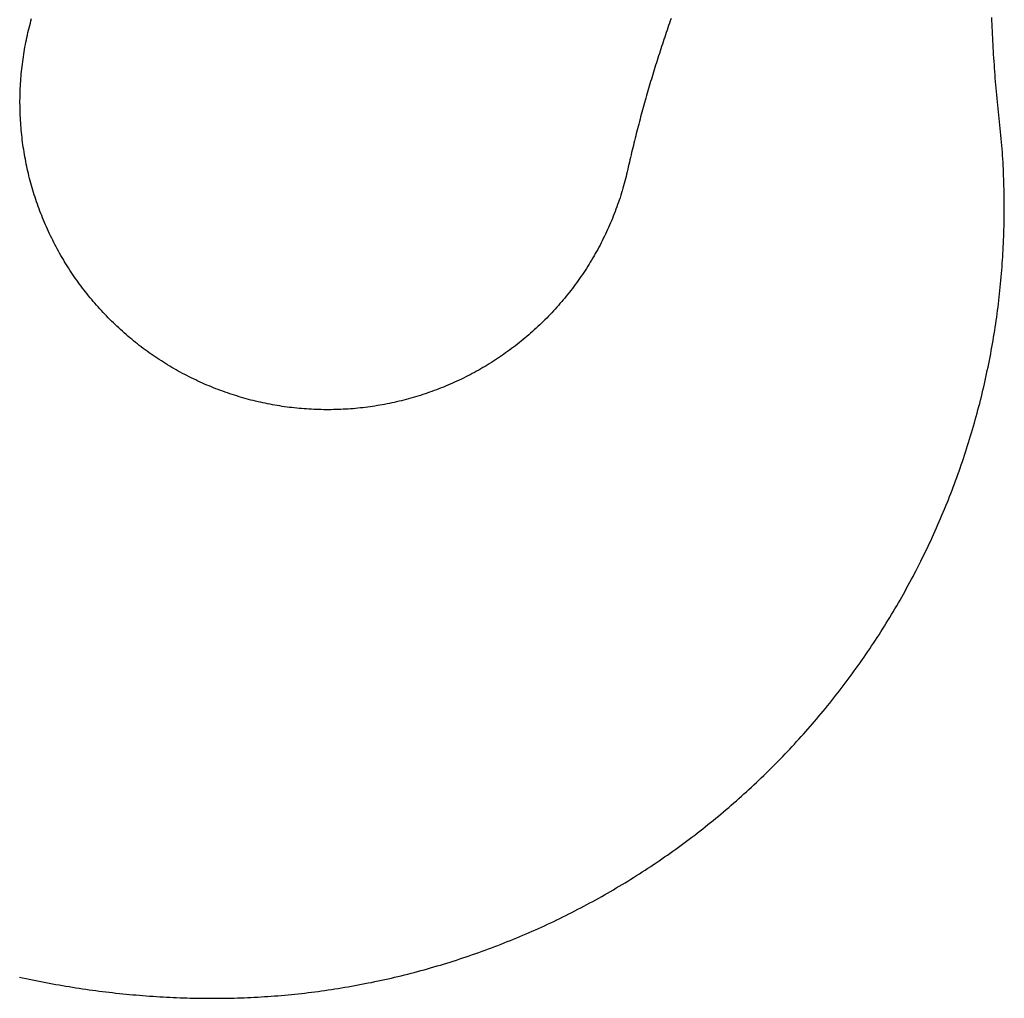
# Model space of a CAD drawing. Extents: x -107634 to 127378, y -180106 to 205249.
# Drawn here: x 49949 to 50173, y 149040 to 149263 of the extents above; entities that cross this region are included whole.
import ezdxf

# ---------------------------------------------------------------- set-up
doc = ezdxf.new("R2010")
doc.units = 0
doc.layers.add('1', color=7, linetype='Continuous')

# ---------------------------------------------------------------- blocks, each defined once
blk = doc.blocks.new('W_0700_B-US_30m_HT_23_FJ')
for p, q in [((30170.65, 9262.45), (30170.63, 9263.22)), ((29951.41, 9260.3), (29951.54, 9260.84)), ((29951.54, 9260.84), (29951.68, 9261.38)), ((29951.68, 9261.38), (29951.82, 9261.92)), ((29951.82, 9261.92), (29951.96, 9262.46)), ((29951.96, 9262.46), (29952.11, 9263)), ((30096.9, 9260.86), (30096.72, 9260.33)), ((30097.08, 9261.39), (30096.9, 9260.86)), ((30097.27, 9261.91), (30097.08, 9261.39)), ((30097.45, 9262.44), (30097.27, 9261.91)), ((30097.63, 9262.97), (30097.45, 9262.44)), ((30170.68, 9261.68), (30170.65, 9262.45)), ((30170.71, 9260.91), (30170.68, 9261.68)), ((30170.75, 9260.14), (30170.71, 9260.91)), ((29950.92, 9258.12), (29951.03, 9258.67)), ((29951.03, 9258.67), (29951.15, 9259.21)), ((29951.15, 9259.21), (29951.28, 9259.76)), ((29951.28, 9259.76), (29951.41, 9260.3)), ((30096.18, 9258.75), (30096, 9258.22)), ((30096.36, 9259.27), (30096.18, 9258.75)), ((30096.54, 9259.8), (30096.36, 9259.27)), ((30096.72, 9260.33), (30096.54, 9259.8)), ((30170.78, 9259.37), (30170.75, 9260.14)), ((30170.82, 9258.6), (30170.78, 9259.37)), ((30170.86, 9257.84), (30170.82, 9258.6)), ((29950.5, 9255.93), (29950.6, 9256.48)), ((29950.6, 9256.48), (29950.7, 9257.03)), ((29950.7, 9257.03), (29950.81, 9257.57)), ((29950.81, 9257.57), (29950.92, 9258.12)), ((30095.48, 9256.63), (30095.3, 9256.1)), ((30095.65, 9257.16), (30095.48, 9256.63)), ((30095.83, 9257.69), (30095.65, 9257.16)), ((30096, 9258.22), (30095.83, 9257.69)), ((30170.91, 9257.07), (30170.86, 9257.84)), ((30170.95, 9256.3), (30170.91, 9257.07)), ((29950.15, 9253.72), (29950.23, 9254.28)), ((29950.23, 9254.28), (29950.32, 9254.83)), ((29950.32, 9254.83), (29950.41, 9255.38)), ((29950.41, 9255.38), (29950.5, 9255.93)), ((30094.79, 9254.5), (30094.62, 9253.97)), ((30094.96, 9255.03), (30094.79, 9254.5)), ((30095.13, 9255.57), (30094.96, 9255.03)), ((30095.3, 9256.1), (30095.13, 9255.57)), ((30171, 9255.53), (30170.95, 9256.3)), ((30171.04, 9254.77), (30171, 9255.53)), ((30171.09, 9254), (30171.04, 9254.77)), ((29949.88, 9251.51), (29949.94, 9252.06)), ((29949.94, 9252.06), (29950.01, 9252.62)), ((29950.01, 9252.62), (29950.08, 9253.17)), ((29950.08, 9253.17), (29950.15, 9253.72)), ((30094.12, 9252.37), (30093.95, 9251.84)), ((30094.28, 9252.91), (30094.12, 9252.37)), ((30094.45, 9253.44), (30094.28, 9252.91)), ((30094.62, 9253.97), (30094.45, 9253.44)), ((30171.14, 9253.23), (30171.09, 9254)), ((30171.2, 9252.47), (30171.14, 9253.23)), ((30171.25, 9251.7), (30171.2, 9252.47)), ((29949.67, 9249.28), (29949.71, 9249.84)), ((29949.71, 9249.84), (29949.76, 9250.4)), ((29949.76, 9250.4), (29949.82, 9250.95)), ((29949.82, 9250.95), (29949.88, 9251.51)), ((30093.3, 9249.71), (30093.14, 9249.17)), ((30093.46, 9250.24), (30093.3, 9249.71)), ((30093.62, 9250.77), (30093.46, 9250.24)), ((30093.79, 9251.31), (30093.62, 9250.77)), ((30093.95, 9251.84), (30093.79, 9251.31)), ((30171.31, 9250.93), (30171.25, 9251.7)), ((30171.36, 9250.17), (30171.31, 9250.93)), ((30171.42, 9249.4), (30171.36, 9250.17)), ((29949.53, 9247.06), (29949.56, 9247.61)), ((29949.56, 9247.61), (29949.59, 9248.17)), ((29949.59, 9248.17), (29949.63, 9248.73)), ((29949.63, 9248.73), (29949.67, 9249.28)), ((30092.66, 9247.57), (30092.51, 9247.03)), ((30092.82, 9248.1), (30092.66, 9247.57)), ((30092.98, 9248.64), (30092.82, 9248.1)), ((30093.14, 9249.17), (30092.98, 9248.64)), ((30171.49, 9248.63), (30171.42, 9249.4)), ((30171.55, 9247.87), (30171.49, 9248.63)), ((30171.62, 9247.1), (30171.55, 9247.87)), ((29949.47, 9244.82), (29949.48, 9245.38)), ((29949.48, 9245.38), (29949.49, 9245.94)), ((29949.49, 9245.94), (29949.51, 9246.5)), ((29949.51, 9246.5), (29949.53, 9247.06)), ((30092.04, 9245.42), (30091.89, 9244.88)), ((30092.2, 9245.96), (30092.04, 9245.42)), ((30092.35, 9246.49), (30092.2, 9245.96)), ((30092.51, 9247.03), (30092.35, 9246.49)), ((30171.69, 9246.33), (30171.62, 9247.1)), ((30171.76, 9245.57), (30171.69, 9246.33)), ((30171.84, 9244.8), (30171.76, 9245.57)), ((29949.46, 9244.27), (29949.47, 9244.82)), ((29949.46, 9243.71), (29949.46, 9244.27)), ((29949.47, 9243.15), (29949.46, 9243.71)), ((29949.48, 9242.59), (29949.47, 9243.15)), ((30091.44, 9243.27), (30091.29, 9242.73)), ((30091.59, 9243.81), (30091.44, 9243.27)), ((30091.74, 9244.35), (30091.59, 9243.81)), ((30091.89, 9244.88), (30091.74, 9244.35)), ((30171.92, 9244.04), (30171.84, 9244.8)), ((30171.99, 9243.27), (30171.92, 9244.04)), ((30172.07, 9242.51), (30171.99, 9243.27)), ((29949.49, 9242.03), (29949.48, 9242.59)), ((29949.51, 9241.48), (29949.49, 9242.03)), ((29949.53, 9240.92), (29949.51, 9241.48)), ((29949.55, 9240.36), (29949.53, 9240.92)), ((30090.85, 9241.12), (30090.7, 9240.58)), ((30090.99, 9241.66), (30090.85, 9241.12)), ((30091.14, 9242.19), (30090.99, 9241.66)), ((30091.29, 9242.73), (30091.14, 9242.19)), ((30172.16, 9241.74), (30172.07, 9242.51)), ((30172.24, 9240.98), (30172.16, 9241.74)), ((30172.32, 9240.21), (30172.24, 9240.98)), ((29949.58, 9239.8), (29949.55, 9240.36)), ((29949.62, 9239.25), (29949.58, 9239.8)), ((29949.66, 9238.69), (29949.62, 9239.25)), ((29949.7, 9238.13), (29949.66, 9238.69)), ((30090.28, 9238.96), (30090.14, 9238.42)), ((30090.42, 9239.5), (30090.28, 9238.96)), ((30090.56, 9240.04), (30090.42, 9239.5)), ((30090.7, 9240.58), (30090.56, 9240.04)), ((30172.4, 9239.45), (30172.32, 9240.21)), ((30172.48, 9238.69), (30172.4, 9239.45)), ((30172.55, 9237.92), (30172.48, 9238.69)), ((29949.75, 9237.58), (29949.7, 9238.13)), ((29949.8, 9237.02), (29949.75, 9237.58)), ((29949.86, 9236.47), (29949.8, 9237.02)), ((29949.92, 9235.91), (29949.86, 9236.47)), ((30089.58, 9236.26), (30089.45, 9235.71)), ((30089.72, 9236.8), (30089.58, 9236.26)), ((30089.86, 9237.34), (30089.72, 9236.8)), ((30090, 9237.88), (30089.86, 9237.34)), ((30090.14, 9238.42), (30090, 9237.88)), ((30172.63, 9237.15), (30172.55, 9237.92)), ((30172.7, 9236.39), (30172.63, 9237.15)), ((30172.77, 9235.62), (30172.7, 9236.39)), ((29949.99, 9235.36), (29949.92, 9235.91)), ((29950.06, 9234.8), (29949.99, 9235.36)), ((29950.13, 9234.25), (29950.06, 9234.8)), ((29950.21, 9233.7), (29950.13, 9234.25)), ((30089.05, 9234.09), (30088.92, 9233.55)), ((30089.18, 9234.63), (30089.05, 9234.09)), ((30089.31, 9235.17), (30089.18, 9234.63)), ((30089.45, 9235.71), (30089.31, 9235.17)), ((30172.84, 9234.86), (30172.77, 9235.62)), ((30172.91, 9234.09), (30172.84, 9234.86)), ((30172.97, 9233.32), (30172.91, 9234.09)), ((29950.3, 9233.15), (29950.21, 9233.7)), ((29950.39, 9232.59), (29950.3, 9233.15)), ((29950.48, 9232.04), (29950.39, 9232.59)), ((29950.58, 9231.49), (29950.48, 9232.04)), ((30088.53, 9231.92), (30088.4, 9231.37)), ((30088.66, 9232.46), (30088.53, 9231.92)), ((30088.79, 9233), (30088.66, 9232.46)), ((30088.92, 9233.55), (30088.79, 9233)), ((30173.02, 9232.56), (30172.97, 9233.32)), ((30173.07, 9231.79), (30173.02, 9232.56)), ((30173.12, 9231.02), (30173.07, 9231.79)), ((29950.68, 9230.95), (29950.58, 9231.49)), ((29950.78, 9230.4), (29950.68, 9230.95)), ((29950.89, 9229.85), (29950.78, 9230.4)), ((29951.01, 9229.3), (29950.89, 9229.85)), ((30088.03, 9229.74), (30087.9, 9229.2)), ((30088.15, 9230.28), (30088.03, 9229.74)), ((30088.28, 9230.83), (30088.15, 9230.28)), ((30088.4, 9231.37), (30088.28, 9230.83)), ((30173.17, 9230.26), (30173.12, 9231.02)), ((30173.21, 9229.49), (30173.17, 9230.26)), ((30173.25, 9228.72), (30173.21, 9229.49)), ((29951.13, 9228.76), (29951.01, 9229.3)), ((29951.25, 9228.21), (29951.13, 9228.76)), ((29951.38, 9227.67), (29951.25, 9228.21)), ((29951.51, 9227.13), (29951.38, 9227.67)), ((30087.52, 9227.57), (30087.38, 9227.02)), ((30087.65, 9228.11), (30087.52, 9227.57)), ((30087.78, 9228.65), (30087.65, 9228.11)), ((30087.9, 9229.2), (30087.78, 9228.65)), ((30173.28, 9227.95), (30173.25, 9228.72)), ((30173.31, 9227.18), (30173.28, 9227.95)), ((29951.64, 9226.59), (29951.51, 9227.13)), ((29951.78, 9226.05), (29951.64, 9226.59)), ((29951.93, 9225.51), (29951.78, 9226.05)), ((29952.08, 9224.97), (29951.93, 9225.51)), ((30086.97, 9225.4), (30086.82, 9224.87)), ((30087.11, 9225.94), (30086.97, 9225.4)), ((30087.25, 9226.48), (30087.11, 9225.94)), ((30087.38, 9227.02), (30087.25, 9226.48)), ((30173.34, 9226.41), (30173.31, 9227.18)), ((30173.37, 9225.65), (30173.34, 9226.41)), ((30173.39, 9224.88), (30173.37, 9225.65)), ((29952.23, 9224.43), (29952.08, 9224.97)), ((29952.39, 9223.9), (29952.23, 9224.43)), ((29952.55, 9223.36), (29952.39, 9223.9)), ((29952.72, 9222.83), (29952.55, 9223.36)), ((29952.89, 9222.3), (29952.72, 9222.83)), ((30086.35, 9223.26), (30086.18, 9222.73)), ((30086.51, 9223.79), (30086.35, 9223.26)), ((30086.67, 9224.33), (30086.51, 9223.79)), ((30086.82, 9224.87), (30086.67, 9224.33)), ((30173.41, 9224.11), (30173.39, 9224.88)), ((30173.43, 9223.34), (30173.41, 9224.11)), ((30173.44, 9222.57), (30173.43, 9223.34)), ((29953.06, 9221.77), (29952.89, 9222.3)), ((29953.24, 9221.24), (29953.06, 9221.77)), ((29953.42, 9220.71), (29953.24, 9221.24)), ((29953.61, 9220.19), (29953.42, 9220.71)), ((30085.47, 9220.61), (30085.28, 9220.08)), ((30085.65, 9221.14), (30085.47, 9220.61)), ((30085.83, 9221.66), (30085.65, 9221.14)), ((30086.01, 9222.19), (30085.83, 9221.66)), ((30086.18, 9222.73), (30086.01, 9222.19)), ((30173.45, 9221.8), (30173.44, 9222.57)), ((30173.46, 9221.03), (30173.45, 9221.8)), ((30173.46, 9220.26), (30173.46, 9221.03)), ((29953.8, 9219.66), (29953.61, 9220.19)), ((29954, 9219.14), (29953.8, 9219.66)), ((29954.2, 9218.62), (29954, 9219.14)), ((29954.4, 9218.1), (29954.2, 9218.62)), ((30084.69, 9218.52), (30084.48, 9218)), ((30084.89, 9219.04), (30084.69, 9218.52)), ((30085.09, 9219.56), (30084.89, 9219.04)), ((30085.28, 9220.08), (30085.09, 9219.56)), ((30173.45, 9217.96), (30173.46, 9218.73)), ((30173.46, 9219.5), (30173.46, 9220.26)), ((30173.46, 9218.73), (30173.46, 9219.5)), ((29954.61, 9217.58), (29954.4, 9218.1)), ((29954.82, 9217.06), (29954.61, 9217.58)), ((29955.04, 9216.55), (29954.82, 9217.06)), ((29955.26, 9216.04), (29955.04, 9216.55)), ((29955.48, 9215.53), (29955.26, 9216.04)), ((30083.84, 9216.45), (30083.62, 9215.94)), ((30084.06, 9216.96), (30083.84, 9216.45)), ((30084.27, 9217.48), (30084.06, 9216.96)), ((30084.48, 9218), (30084.27, 9217.48)), ((30173.41, 9215.65), (30173.43, 9216.42)), ((30173.43, 9216.42), (30173.44, 9217.19)), ((30173.44, 9217.19), (30173.45, 9217.96)), ((29955.71, 9215.02), (29955.48, 9215.53)), ((29955.94, 9214.51), (29955.71, 9215.02)), ((29956.18, 9214), (29955.94, 9214.51)), ((29956.42, 9213.5), (29956.18, 9214)), ((30082.7, 9213.9), (30082.46, 9213.4)), ((30082.94, 9214.41), (30082.7, 9213.9)), ((30083.17, 9214.92), (30082.94, 9214.41)), ((30083.4, 9215.43), (30083.17, 9214.92)), ((30083.62, 9215.94), (30083.4, 9215.43)), ((30173.34, 9213.35), (30173.37, 9214.11)), ((30173.37, 9214.11), (30173.39, 9214.88)), ((30173.39, 9214.88), (30173.41, 9215.65)), ((29956.67, 9213), (29956.42, 9213.5)), ((29956.91, 9212.5), (29956.67, 9213)), ((29957.17, 9212), (29956.91, 9212.5)), ((29957.42, 9211.5), (29957.17, 9212)), ((30081.71, 9211.9), (30081.46, 9211.41)), ((30081.97, 9212.4), (30081.71, 9211.9)), ((30082.21, 9212.9), (30081.97, 9212.4)), ((30082.46, 9213.4), (30082.21, 9212.9)), ((30173.24, 9211.04), (30173.28, 9211.81)), ((30173.28, 9211.81), (30173.31, 9212.58)), ((30173.31, 9212.58), (30173.34, 9213.35)), ((29957.68, 9211.01), (29957.42, 9211.5)), ((29957.95, 9210.52), (29957.68, 9211.01)), ((29958.22, 9210.03), (29957.95, 9210.52)), ((29958.49, 9209.54), (29958.22, 9210.03)), ((29958.76, 9209.06), (29958.49, 9209.54)), ((30080.39, 9209.45), (30080.11, 9208.96)), ((30080.66, 9209.93), (30080.39, 9209.45)), ((30080.93, 9210.42), (30080.66, 9209.93)), ((30081.19, 9210.91), (30080.93, 9210.42)), ((30081.46, 9211.41), (30081.19, 9210.91)), ((30173.12, 9208.74), (30173.16, 9209.5)), ((30173.16, 9209.5), (30173.2, 9210.27)), ((30173.2, 9210.27), (30173.24, 9211.04)), ((29959.04, 9208.57), (29958.76, 9209.06)), ((29959.33, 9208.09), (29959.04, 9208.57)), ((29959.62, 9207.61), (29959.33, 9208.09)), ((29959.91, 9207.14), (29959.62, 9207.61)), ((29960.2, 9206.66), (29959.91, 9207.14)), ((30079.25, 9207.52), (30078.96, 9207.05)), ((30079.54, 9208), (30079.25, 9207.52)), ((30079.83, 9208.48), (30079.54, 9208)), ((30080.11, 9208.96), (30079.83, 9208.48)), ((30172.96, 9206.44), (30173.01, 9207.2)), ((30173.01, 9207.2), (30173.07, 9207.97)), ((30173.07, 9207.97), (30173.12, 9208.74)), ((29960.5, 9206.19), (29960.2, 9206.66)), ((29960.8, 9205.72), (29960.5, 9206.19)), ((29961.11, 9205.26), (29960.8, 9205.72)), ((29961.42, 9204.79), (29961.11, 9205.26)), ((30077.76, 9205.17), (30077.44, 9204.7)), ((30078.06, 9205.63), (30077.76, 9205.17)), ((30078.37, 9206.1), (30078.06, 9205.63)), ((30078.67, 9206.57), (30078.37, 9206.1)), ((30078.96, 9207.05), (30078.67, 9206.57)), ((30172.77, 9204.14), (30172.84, 9204.9)), ((30172.84, 9204.9), (30172.9, 9205.67)), ((30172.9, 9205.67), (30172.96, 9206.44)), ((29961.73, 9204.33), (29961.42, 9204.79)), ((29962.05, 9203.87), (29961.73, 9204.33)), ((29962.37, 9203.42), (29962.05, 9203.87)), ((29962.7, 9202.96), (29962.37, 9203.42)), ((29963.03, 9202.51), (29962.7, 9202.96)), ((30076.16, 9202.88), (30075.84, 9202.42)), ((30076.49, 9203.33), (30076.16, 9202.88)), ((30076.81, 9203.78), (30076.49, 9203.33)), ((30077.13, 9204.24), (30076.81, 9203.78)), ((30077.44, 9204.7), (30077.13, 9204.24)), ((30172.55, 9201.84), (30172.63, 9202.61)), ((30172.63, 9202.61), (30172.7, 9203.37)), ((30172.7, 9203.37), (30172.77, 9204.14)), ((29963.36, 9202.06), (29963.03, 9202.51)), ((29963.69, 9201.62), (29963.36, 9202.06)), ((29964.03, 9201.17), (29963.69, 9201.62)), ((29964.38, 9200.73), (29964.03, 9201.17)), ((29964.72, 9200.29), (29964.38, 9200.73)), ((30074.48, 9200.65), (30074.14, 9200.21)), ((30074.83, 9201.09), (30074.48, 9200.65)), ((30075.17, 9201.53), (30074.83, 9201.09)), ((30075.5, 9201.98), (30075.17, 9201.53)), ((30075.84, 9202.42), (30075.5, 9201.98)), ((30172.39, 9200.31), (30172.47, 9201.08)), ((30172.47, 9201.08), (30172.55, 9201.84)), ((29965.07, 9199.86), (29964.72, 9200.29)), ((29965.42, 9199.43), (29965.07, 9199.86)), ((29965.78, 9199), (29965.42, 9199.43)), ((29966.14, 9198.57), (29965.78, 9199)), ((29966.5, 9198.15), (29966.14, 9198.57)), ((29966.87, 9197.73), (29966.5, 9198.15)), ((30072.71, 9198.49), (30072.35, 9198.07)), ((30073.08, 9198.91), (30072.71, 9198.49)), ((30073.43, 9199.34), (30073.08, 9198.91)), ((30073.79, 9199.78), (30073.43, 9199.34)), ((30074.14, 9200.21), (30073.79, 9199.78)), ((30172.13, 9198.02), (30172.22, 9198.78)), ((30172.22, 9198.78), (30172.31, 9199.55)), ((30172.31, 9199.55), (30172.39, 9200.31)), ((29967.24, 9197.31), (29966.87, 9197.73)), ((29967.61, 9196.89), (29967.24, 9197.31)), ((29967.99, 9196.48), (29967.61, 9196.89)), ((29968.37, 9196.07), (29967.99, 9196.48)), ((29968.75, 9195.67), (29968.37, 9196.07)), ((30070.48, 9195.99), (30070.1, 9195.59)), ((30070.86, 9196.4), (30070.48, 9195.99)), ((30071.24, 9196.81), (30070.86, 9196.4)), ((30071.61, 9197.23), (30071.24, 9196.81)), ((30071.98, 9197.65), (30071.61, 9197.23)), ((30072.35, 9198.07), (30071.98, 9197.65)), ((30171.83, 9195.73), (30171.93, 9196.49)), ((30171.93, 9196.49), (30172.03, 9197.26)), ((30172.03, 9197.26), (30172.13, 9198.02)), ((29969.14, 9195.26), (29968.75, 9195.67)), ((29969.53, 9194.86), (29969.14, 9195.26)), ((29969.92, 9194.47), (29969.53, 9194.86)), ((29970.32, 9194.07), (29969.92, 9194.47)), ((29970.72, 9193.68), (29970.32, 9194.07)), ((29971.12, 9193.3), (29970.72, 9193.68)), ((30068.53, 9194), (30068.13, 9193.61)), ((30068.93, 9194.39), (30068.53, 9194)), ((30069.32, 9194.79), (30068.93, 9194.39)), ((30069.71, 9195.19), (30069.32, 9194.79)), ((30070.1, 9195.59), (30069.71, 9195.19)), ((30171.51, 9193.45), (30171.62, 9194.21)), ((30171.62, 9194.21), (30171.73, 9194.97)), ((30171.73, 9194.97), (30171.83, 9195.73)), ((29971.53, 9192.91), (29971.12, 9193.3)), ((29971.93, 9192.53), (29971.53, 9192.91)), ((29972.35, 9192.15), (29971.93, 9192.53)), ((29972.76, 9191.78), (29972.35, 9192.15)), ((29973.18, 9191.41), (29972.76, 9191.78)), ((29973.6, 9191.04), (29973.18, 9191.41)), ((30066.09, 9191.71), (30065.67, 9191.34)), ((30066.5, 9192.08), (30066.09, 9191.71)), ((30066.91, 9192.46), (30066.5, 9192.08)), ((30067.32, 9192.84), (30066.91, 9192.46)), ((30067.73, 9193.22), (30067.32, 9192.84)), ((30068.13, 9193.61), (30067.73, 9193.22)), ((30171.15, 9191.17), (30171.27, 9191.93)), ((30171.27, 9191.93), (30171.39, 9192.69)), ((30171.39, 9192.69), (30171.51, 9193.45)), ((29974.02, 9190.68), (29973.6, 9191.04)), ((29974.45, 9190.32), (29974.02, 9190.68)), ((29974.88, 9189.96), (29974.45, 9190.32)), ((29975.31, 9189.61), (29974.88, 9189.96)), ((29975.74, 9189.26), (29975.31, 9189.61)), ((29976.18, 9188.91), (29975.74, 9189.26)), ((30063.1, 9189.19), (30062.66, 9188.84)), ((30063.53, 9189.54), (30063.1, 9189.19)), ((30063.97, 9189.89), (30063.53, 9189.54)), ((30064.4, 9190.25), (30063.97, 9189.89)), ((30064.82, 9190.61), (30064.4, 9190.25)), ((30065.25, 9190.97), (30064.82, 9190.61)), ((30065.67, 9191.34), (30065.25, 9190.97)), ((30170.77, 9188.89), (30170.9, 9189.65)), ((30170.9, 9189.65), (30171.03, 9190.41)), ((30171.03, 9190.41), (30171.15, 9191.17)), ((29976.62, 9188.57), (29976.18, 9188.91)), ((29977.06, 9188.23), (29976.62, 9188.57)), ((29977.51, 9187.89), (29977.06, 9188.23)), ((29977.96, 9187.56), (29977.51, 9187.89)), ((29978.41, 9187.23), (29977.96, 9187.56)), ((29978.86, 9186.9), (29978.41, 9187.23)), ((29979.32, 9186.58), (29978.86, 9186.9)), ((30060.43, 9187.16), (30059.98, 9186.84)), ((30060.88, 9187.49), (30060.43, 9187.16)), ((30061.33, 9187.83), (30060.88, 9187.49)), ((30061.78, 9188.16), (30061.33, 9187.83)), ((30062.22, 9188.5), (30061.78, 9188.16)), ((30062.66, 9188.84), (30062.22, 9188.5)), ((30170.36, 9186.62), (30170.5, 9187.38)), ((30170.5, 9187.38), (30170.63, 9188.14)), ((30170.63, 9188.14), (30170.77, 9188.89)), ((29979.77, 9186.26), (29979.32, 9186.58)), ((29980.24, 9185.95), (29979.77, 9186.26)), ((29980.7, 9185.64), (29980.24, 9185.95)), ((29981.16, 9185.33), (29980.7, 9185.64)), ((29981.63, 9185.03), (29981.16, 9185.33)), ((29982.1, 9184.73), (29981.63, 9185.03)), ((29982.58, 9184.43), (29982.1, 9184.73)), ((30056.73, 9184.67), (30056.26, 9184.37)), ((30057.2, 9184.97), (30056.73, 9184.67)), ((30057.67, 9185.27), (30057.2, 9184.97)), ((30058.14, 9185.58), (30057.67, 9185.27)), ((30058.6, 9185.89), (30058.14, 9185.58)), ((30059.06, 9186.2), (30058.6, 9185.89)), ((30059.52, 9186.52), (30059.06, 9186.2)), ((30059.98, 9186.84), (30059.52, 9186.52)), ((30169.92, 9184.36), (30170.07, 9185.11)), ((30170.07, 9185.11), (30170.21, 9185.87)), ((30170.21, 9185.87), (30170.36, 9186.62)), ((29983.05, 9184.14), (29982.58, 9184.43)), ((29983.53, 9183.85), (29983.05, 9184.14)), ((29984.01, 9183.56), (29983.53, 9183.85)), ((29984.49, 9183.28), (29984.01, 9183.56)), ((29984.98, 9183.01), (29984.49, 9183.28)), ((29985.47, 9182.73), (29984.98, 9183.01)), ((29985.95, 9182.46), (29985.47, 9182.73)), ((29986.45, 9182.2), (29985.95, 9182.46)), ((30053.37, 9182.68), (30052.88, 9182.41)), ((30053.85, 9182.95), (30053.37, 9182.68)), ((30054.34, 9183.23), (30053.85, 9182.95)), ((30054.82, 9183.51), (30054.34, 9183.23)), ((30055.3, 9183.79), (30054.82, 9183.51)), ((30055.78, 9184.08), (30055.3, 9183.79)), ((30056.26, 9184.37), (30055.78, 9184.08)), ((30169.44, 9182.1), (30169.6, 9182.85)), ((30169.6, 9182.85), (30169.76, 9183.61)), ((30169.76, 9183.61), (30169.92, 9184.36)), ((29986.94, 9181.94), (29986.45, 9182.2)), ((29987.43, 9181.68), (29986.94, 9181.94)), ((29987.93, 9181.43), (29987.43, 9181.68)), ((29988.43, 9181.18), (29987.93, 9181.43)), ((29988.93, 9180.93), (29988.43, 9181.18)), ((29989.44, 9180.69), (29988.93, 9180.93)), ((29989.94, 9180.45), (29989.44, 9180.69)), ((29990.45, 9180.22), (29989.94, 9180.45)), ((29990.96, 9179.99), (29990.45, 9180.22)), ((30048.38, 9180.18), (30047.87, 9179.95)), ((30048.89, 9180.41), (30048.38, 9180.18)), ((30049.39, 9180.64), (30048.89, 9180.41)), ((30049.9, 9180.89), (30049.39, 9180.64)), ((30050.4, 9181.13), (30049.9, 9180.89)), ((30050.9, 9181.38), (30050.4, 9181.13)), ((30051.4, 9181.63), (30050.9, 9181.38)), ((30051.89, 9181.89), (30051.4, 9181.63)), ((30052.39, 9182.15), (30051.89, 9181.89)), ((30052.88, 9182.41), (30052.39, 9182.15)), ((30168.95, 9179.85), (30169.12, 9180.6)), ((30169.12, 9180.6), (30169.28, 9181.35)), ((30169.28, 9181.35), (30169.44, 9182.1)), ((29991.47, 9179.76), (29990.96, 9179.99)), ((29991.98, 9179.54), (29991.47, 9179.76)), ((29992.49, 9179.33), (29991.98, 9179.54)), ((29993.01, 9179.11), (29992.49, 9179.33)), ((29993.53, 9178.9), (29993.01, 9179.11)), ((29994.05, 9178.7), (29993.53, 9178.9)), ((29994.57, 9178.5), (29994.05, 9178.7)), ((29995.09, 9178.3), (29994.57, 9178.5)), ((29995.61, 9178.11), (29995.09, 9178.3)), ((29996.14, 9177.92), (29995.61, 9178.11)), ((30043.21, 9178.07), (30042.68, 9177.89)), ((30043.73, 9178.27), (30043.21, 9178.07)), ((30044.26, 9178.46), (30043.73, 9178.27)), ((30044.78, 9178.66), (30044.26, 9178.46)), ((30045.3, 9178.87), (30044.78, 9178.66)), ((30045.82, 9179.07), (30045.3, 9178.87)), ((30046.33, 9179.29), (30045.82, 9179.07)), ((30046.85, 9179.5), (30046.33, 9179.29)), ((30047.36, 9179.72), (30046.85, 9179.5)), ((30047.87, 9179.95), (30047.36, 9179.72)), ((30168.42, 9177.6), (30168.6, 9178.35)), ((30168.6, 9178.35), (30168.77, 9179.1)), ((30168.77, 9179.1), (30168.95, 9179.85)), ((29996.67, 9177.74), (29996.14, 9177.92)), ((29997.2, 9177.56), (29996.67, 9177.74)), ((29997.73, 9177.38), (29997.2, 9177.56)), ((29998.26, 9177.21), (29997.73, 9177.38)), ((29998.79, 9177.05), (29998.26, 9177.21)), ((29999.32, 9176.88), (29998.79, 9177.05)), ((29999.86, 9176.72), (29999.32, 9176.88)), ((30000.39, 9176.57), (29999.86, 9176.72)), ((30000.93, 9176.42), (30000.39, 9176.57)), ((30001.47, 9176.27), (30000.93, 9176.42)), ((30002.01, 9176.13), (30001.47, 9176.27)), ((30002.55, 9176), (30002.01, 9176.13)), ((30003.09, 9175.86), (30002.55, 9176)), ((30003.64, 9175.74), (30003.09, 9175.86)), ((30004.18, 9175.61), (30003.64, 9175.74)), ((30035.18, 9175.71), (30034.64, 9175.59)), ((30035.73, 9175.84), (30035.18, 9175.71)), ((30036.27, 9175.97), (30035.73, 9175.84)), ((30036.81, 9176.11), (30036.27, 9175.97)), ((30037.35, 9176.25), (30036.81, 9176.11)), ((30037.89, 9176.39), (30037.35, 9176.25)), ((30038.43, 9176.54), (30037.89, 9176.39)), ((30038.96, 9176.69), (30038.43, 9176.54)), ((30039.5, 9176.85), (30038.96, 9176.69)), ((30040.03, 9177.01), (30039.5, 9176.85)), ((30040.57, 9177.18), (30040.03, 9177.01)), ((30041.1, 9177.35), (30040.57, 9177.18)), ((30041.63, 9177.52), (30041.1, 9177.35)), ((30042.16, 9177.7), (30041.63, 9177.52)), ((30042.68, 9177.89), (30042.16, 9177.7)), ((30167.86, 9175.36), (30168.05, 9176.11)), ((30168.05, 9176.11), (30168.24, 9176.86)), ((30168.24, 9176.86), (30168.42, 9177.6)), ((30004.73, 9175.49), (30004.18, 9175.61)), ((30005.27, 9175.38), (30004.73, 9175.49)), ((30005.82, 9175.27), (30005.27, 9175.38)), ((30006.37, 9175.16), (30005.82, 9175.27)), ((30006.92, 9175.06), (30006.37, 9175.16)), ((30007.47, 9174.96), (30006.92, 9175.06)), ((30008.02, 9174.86), (30007.47, 9174.96)), ((30008.57, 9174.78), (30008.02, 9174.86)), ((30009.12, 9174.69), (30008.57, 9174.78)), ((30009.67, 9174.61), (30009.12, 9174.69)), ((30010.23, 9174.53), (30009.67, 9174.61)), ((30010.78, 9174.46), (30010.23, 9174.53)), ((30011.33, 9174.4), (30010.78, 9174.46)), ((30011.89, 9174.33), (30011.33, 9174.4)), ((30012.44, 9174.28), (30011.89, 9174.33)), ((30013, 9174.22), (30012.44, 9174.28)), ((30013.55, 9174.17), (30013, 9174.22)), ((30014.11, 9174.13), (30013.55, 9174.17)), ((30014.67, 9174.09), (30014.11, 9174.13)), ((30015.23, 9174.05), (30014.67, 9174.09)), ((30015.78, 9174.02), (30015.23, 9174.05)), ((30016.34, 9173.99), (30015.78, 9174.02)), ((30016.9, 9173.97), (30016.34, 9173.99)), ((30017.46, 9173.95), (30016.9, 9173.97)), ((30018.01, 9173.94), (30017.46, 9173.95)), ((30018.57, 9173.93), (30018.01, 9173.94)), ((30019.13, 9173.92), (30018.57, 9173.93)), ((30019.69, 9173.92), (30019.13, 9173.92)), ((30020.25, 9173.93), (30019.69, 9173.92)), ((30020.8, 9173.94), (30020.25, 9173.93)), ((30021.36, 9173.95), (30020.8, 9173.94)), ((30021.92, 9173.97), (30021.36, 9173.95)), ((30022.48, 9173.99), (30021.92, 9173.97)), ((30023.04, 9174.01), (30022.48, 9173.99)), ((30023.59, 9174.04), (30023.04, 9174.01)), ((30024.15, 9174.08), (30023.59, 9174.04)), ((30024.71, 9174.12), (30024.15, 9174.08)), ((30025.26, 9174.16), (30024.71, 9174.12)), ((30025.82, 9174.21), (30025.26, 9174.16)), ((30026.38, 9174.26), (30025.82, 9174.21)), ((30026.93, 9174.32), (30026.38, 9174.26)), ((30027.49, 9174.38), (30026.93, 9174.32)), ((30028.04, 9174.45), (30027.49, 9174.38)), ((30028.59, 9174.52), (30028.04, 9174.45)), ((30029.15, 9174.6), (30028.59, 9174.52)), ((30029.7, 9174.68), (30029.15, 9174.6)), ((30030.25, 9174.76), (30029.7, 9174.68)), ((30030.8, 9174.85), (30030.25, 9174.76)), ((30031.35, 9174.94), (30030.8, 9174.85)), ((30031.9, 9175.04), (30031.35, 9174.94)), ((30032.45, 9175.14), (30031.9, 9175.04)), ((30033, 9175.24), (30032.45, 9175.14)), ((30033.55, 9175.35), (30033, 9175.24)), ((30034.09, 9175.47), (30033.55, 9175.35)), ((30034.64, 9175.59), (30034.09, 9175.47)), ((30167.28, 9173.13), (30167.47, 9173.88)), ((30167.47, 9173.88), (30167.67, 9174.62)), ((30167.67, 9174.62), (30167.86, 9175.36)), ((30166.66, 9170.91), (30166.87, 9171.65)), ((30166.87, 9171.65), (30167.07, 9172.39)), ((30167.07, 9172.39), (30167.28, 9173.13)), ((30166.02, 9168.69), (30166.24, 9169.43)), ((30166.24, 9169.43), (30166.45, 9170.17)), ((30166.45, 9170.17), (30166.66, 9170.91)), ((30165.35, 9166.49), (30165.58, 9167.22)), ((30165.58, 9167.22), (30165.8, 9167.96)), ((30165.8, 9167.96), (30166.02, 9168.69)), ((30164.65, 9164.29), (30164.89, 9165.02)), ((30164.89, 9165.02), (30165.12, 9165.75)), ((30165.12, 9165.75), (30165.35, 9166.49)), ((30163.92, 9162.1), (30164.17, 9162.83)), ((30164.17, 9162.83), (30164.41, 9163.56)), ((30164.41, 9163.56), (30164.65, 9164.29)), ((30163.17, 9159.92), (30163.42, 9160.64)), ((30163.42, 9160.64), (30163.67, 9161.37)), ((30163.67, 9161.37), (30163.92, 9162.1)), ((30162.38, 9157.75), (30162.65, 9158.47)), ((30162.65, 9158.47), (30162.91, 9159.19)), ((30162.91, 9159.19), (30163.17, 9159.92)), ((30161.3, 9154.87), (30161.57, 9155.59)), ((30161.57, 9155.59), (30161.85, 9156.31)), ((30161.85, 9156.31), (30162.12, 9157.03)), ((30162.12, 9157.03), (30162.38, 9157.75)), ((30160.45, 9152.73), (30160.74, 9153.44)), ((30160.74, 9153.44), (30161.02, 9154.16)), ((30161.02, 9154.16), (30161.3, 9154.87)), ((30159.57, 9150.59), (30159.87, 9151.3)), ((30159.87, 9151.3), (30160.16, 9152.01)), ((30160.16, 9152.01), (30160.45, 9152.73)), ((30158.67, 9148.47), (30158.98, 9149.17)), ((30158.98, 9149.17), (30159.28, 9149.88)), ((30159.28, 9149.88), (30159.57, 9150.59)), ((30157.74, 9146.36), (30158.06, 9147.06)), ((30158.06, 9147.06), (30158.37, 9147.76)), ((30158.37, 9147.76), (30158.67, 9148.47)), ((30156.79, 9144.26), (30157.11, 9144.96)), ((30157.11, 9144.96), (30157.43, 9145.66)), ((30157.43, 9145.66), (30157.74, 9146.36)), ((30155.47, 9141.48), (30155.8, 9142.17)), ((30155.8, 9142.17), (30156.13, 9142.86)), ((30156.13, 9142.86), (30156.46, 9143.56)), ((30156.46, 9143.56), (30156.79, 9144.26)), ((30154.45, 9139.41), (30154.79, 9140.1)), ((30154.79, 9140.1), (30155.13, 9140.79)), ((30155.13, 9140.79), (30155.47, 9141.48)), ((30153.41, 9137.35), (30153.76, 9138.04)), ((30153.76, 9138.04), (30154.11, 9138.72)), ((30154.11, 9138.72), (30154.45, 9139.41)), ((30152.34, 9135.31), (30152.7, 9135.99)), ((30152.7, 9135.99), (30153.05, 9136.67)), ((30153.05, 9136.67), (30153.41, 9137.35)), ((30150.87, 9132.61), (30151.24, 9133.28)), ((30151.24, 9133.28), (30151.61, 9133.95)), ((30151.61, 9133.95), (30151.97, 9134.63)), ((30151.97, 9134.63), (30152.34, 9135.31)), ((30149.73, 9130.6), (30150.11, 9131.26)), ((30150.11, 9131.26), (30150.49, 9131.93)), ((30150.49, 9131.93), (30150.87, 9132.61)), ((30148.58, 9128.6), (30148.97, 9129.26)), ((30148.97, 9129.26), (30149.35, 9129.93)), ((30149.35, 9129.93), (30149.73, 9130.6)), ((30146.99, 9125.96), (30147.39, 9126.62)), ((30147.39, 9126.62), (30147.79, 9127.28)), ((30147.79, 9127.28), (30148.19, 9127.94)), ((30148.19, 9127.94), (30148.58, 9128.6)), ((30145.78, 9124), (30146.19, 9124.66)), ((30146.19, 9124.66), (30146.59, 9125.31)), ((30146.59, 9125.31), (30146.99, 9125.96)), ((30144.12, 9121.42), (30144.54, 9122.06)), ((30144.54, 9122.06), (30144.95, 9122.71)), ((30144.95, 9122.71), (30145.37, 9123.35)), ((30145.37, 9123.35), (30145.78, 9124)), ((30142.84, 9119.49), (30143.27, 9120.13)), ((30143.27, 9120.13), (30143.69, 9120.77)), ((30143.69, 9120.77), (30144.12, 9121.42)), ((30141.1, 9116.95), (30141.54, 9117.59)), ((30141.54, 9117.59), (30141.98, 9118.22)), ((30141.98, 9118.22), (30142.41, 9118.86)), ((30142.41, 9118.86), (30142.84, 9119.49)), ((30139.77, 9115.07), (30140.22, 9115.7)), ((30140.22, 9115.7), (30140.66, 9116.32)), ((30140.66, 9116.32), (30141.1, 9116.95)), ((30137.96, 9112.59), (30138.42, 9113.2)), ((30138.42, 9113.2), (30138.87, 9113.82)), ((30138.87, 9113.82), (30139.32, 9114.45)), ((30139.32, 9114.45), (30139.77, 9115.07)), ((30136.1, 9110.13), (30136.57, 9110.74)), ((30136.57, 9110.74), (30137.04, 9111.36)), ((30137.04, 9111.36), (30137.5, 9111.97)), ((30137.5, 9111.97), (30137.96, 9112.59)), ((30134.68, 9108.31), (30135.16, 9108.92)), ((30135.16, 9108.92), (30135.63, 9109.52)), ((30135.63, 9109.52), (30136.1, 9110.13)), ((30132.76, 9105.92), (30133.24, 9106.51)), ((30133.24, 9106.51), (30133.73, 9107.11)), ((30133.73, 9107.11), (30134.21, 9107.71)), ((30134.21, 9107.71), (30134.68, 9108.31)), ((30130.79, 9103.55), (30131.28, 9104.14)), ((30131.28, 9104.14), (30131.78, 9104.73)), ((30131.78, 9104.73), (30132.27, 9105.32)), ((30132.27, 9105.32), (30132.76, 9105.92)), ((30128.78, 9101.22), (30129.29, 9101.8)), ((30129.29, 9101.8), (30129.79, 9102.38)), ((30129.79, 9102.38), (30130.29, 9102.97)), ((30130.29, 9102.97), (30130.79, 9103.55)), ((30127.25, 9099.5), (30127.76, 9100.07)), ((30127.76, 9100.07), (30128.27, 9100.65)), ((30128.27, 9100.65), (30128.78, 9101.22)), ((30125.17, 9097.23), (30125.69, 9097.79)), ((30125.69, 9097.79), (30126.21, 9098.36)), ((30126.21, 9098.36), (30126.73, 9098.93)), ((30126.73, 9098.93), (30127.25, 9099.5)), ((30123.05, 9095), (30123.59, 9095.55)), ((30123.59, 9095.55), (30124.12, 9096.11)), ((30124.12, 9096.11), (30124.65, 9096.67)), ((30124.65, 9096.67), (30125.17, 9097.23)), ((30120.36, 9092.26), (30120.9, 9092.8)), ((30120.9, 9092.8), (30121.44, 9093.35)), ((30121.44, 9093.35), (30121.98, 9093.9)), ((30121.98, 9093.9), (30122.52, 9094.45)), ((30122.52, 9094.45), (30123.05, 9095)), ((30118.16, 9090.11), (30118.71, 9090.64)), ((30118.71, 9090.64), (30119.26, 9091.18)), ((30119.26, 9091.18), (30119.81, 9091.72)), ((30119.81, 9091.72), (30120.36, 9092.26)), ((30115.92, 9088), (30116.48, 9088.52)), ((30116.48, 9088.52), (30117.04, 9089.05)), ((30117.04, 9089.05), (30117.6, 9089.58)), ((30117.6, 9089.58), (30118.16, 9090.11)), ((30113.65, 9085.92), (30114.22, 9086.44)), ((30114.22, 9086.44), (30114.79, 9086.96)), ((30114.79, 9086.96), (30115.36, 9087.48)), ((30115.36, 9087.48), (30115.92, 9088)), ((30110.76, 9083.39), (30111.34, 9083.89)), ((30111.34, 9083.89), (30111.92, 9084.4)), ((30111.92, 9084.4), (30112.5, 9084.9)), ((30112.5, 9084.9), (30113.08, 9085.41)), ((30113.08, 9085.41), (30113.65, 9085.92)), ((30108.41, 9081.4), (30109, 9081.9)), ((30109, 9081.9), (30109.59, 9082.39)), ((30109.59, 9082.39), (30110.17, 9082.89)), ((30110.17, 9082.89), (30110.76, 9083.39)), ((30105.42, 9078.98), (30106.03, 9079.46)), ((30106.03, 9079.46), (30106.62, 9079.94)), ((30106.62, 9079.94), (30107.22, 9080.43)), ((30107.22, 9080.43), (30107.82, 9080.91)), ((30107.82, 9080.91), (30108.41, 9081.4)), ((30103, 9077.09), (30103.61, 9077.56)), ((30103.61, 9077.56), (30104.22, 9078.03)), ((30104.22, 9078.03), (30104.82, 9078.5)), ((30104.82, 9078.5), (30105.42, 9078.98)), ((30099.92, 9074.78), (30100.54, 9075.24)), ((30100.54, 9075.24), (30101.16, 9075.7)), ((30101.16, 9075.7), (30101.78, 9076.16)), ((30101.78, 9076.16), (30102.39, 9076.62)), ((30102.39, 9076.62), (30103, 9077.09)), ((30096.8, 9072.54), (30097.43, 9072.98)), ((30097.43, 9072.98), (30098.06, 9073.43)), ((30098.06, 9073.43), (30098.68, 9073.88)), ((30098.68, 9073.88), (30099.3, 9074.33)), ((30099.3, 9074.33), (30099.92, 9074.78)), ((30093.63, 9070.37), (30094.27, 9070.8)), ((30094.27, 9070.8), (30094.9, 9071.23)), ((30094.9, 9071.23), (30095.54, 9071.66)), ((30095.54, 9071.66), (30096.17, 9072.1)), ((30096.17, 9072.1), (30096.8, 9072.54)), ((30089.76, 9067.85), (30090.41, 9068.26)), ((30090.41, 9068.26), (30091.06, 9068.68)), ((30091.06, 9068.68), (30091.7, 9069.1)), ((30091.7, 9069.1), (30092.35, 9069.52)), ((30092.35, 9069.52), (30092.99, 9069.94)), ((30092.99, 9069.94), (30093.63, 9070.37)), ((30086.49, 9065.83), (30087.15, 9066.23)), ((30087.15, 9066.23), (30087.81, 9066.63)), ((30087.81, 9066.63), (30088.46, 9067.03)), ((30088.46, 9067.03), (30089.11, 9067.44)), ((30089.11, 9067.44), (30089.76, 9067.85)), ((30082.51, 9063.49), (30083.18, 9063.87)), ((30083.18, 9063.87), (30083.85, 9064.26)), ((30083.85, 9064.26), (30084.51, 9064.65)), ((30084.51, 9064.65), (30085.17, 9065.04)), ((30085.17, 9065.04), (30085.83, 9065.43)), ((30085.83, 9065.43), (30086.49, 9065.83)), ((30078.47, 9061.26), (30079.15, 9061.63)), ((30079.15, 9061.63), (30079.83, 9061.99)), ((30079.83, 9061.99), (30080.5, 9062.36)), ((30080.5, 9062.36), (30081.17, 9062.74)), ((30081.17, 9062.74), (30081.84, 9063.11)), ((30081.84, 9063.11), (30082.51, 9063.49)), ((30074.38, 9059.14), (30075.07, 9059.48)), ((30075.07, 9059.48), (30075.75, 9059.83)), ((30075.75, 9059.83), (30076.43, 9060.19)), ((30076.43, 9060.19), (30077.12, 9060.54)), ((30077.12, 9060.54), (30077.8, 9060.9)), ((30077.8, 9060.9), (30078.47, 9061.26)), ((30069.54, 9056.79), (30070.23, 9057.11)), ((30070.23, 9057.11), (30070.93, 9057.44)), ((30070.93, 9057.44), (30071.62, 9057.78)), ((30071.62, 9057.78), (30072.31, 9058.11)), ((30072.31, 9058.11), (30073, 9058.45)), ((30073, 9058.45), (30073.69, 9058.79)), ((30073.69, 9058.79), (30074.38, 9059.14)), ((30064.62, 9054.59), (30065.33, 9054.89)), ((30065.33, 9054.89), (30066.03, 9055.2)), ((30066.03, 9055.2), (30066.74, 9055.51)), ((30066.74, 9055.51), (30067.44, 9055.83)), ((30067.44, 9055.83), (30068.14, 9056.14)), ((30068.14, 9056.14), (30068.84, 9056.46)), ((30068.84, 9056.46), (30069.54, 9056.79)), ((30058.93, 9052.25), (30059.65, 9052.53)), ((30059.65, 9052.53), (30060.36, 9052.82)), ((30060.36, 9052.82), (30061.08, 9053.1)), ((30061.08, 9053.1), (30061.79, 9053.39)), ((30061.79, 9053.39), (30062.5, 9053.69)), ((30062.5, 9053.69), (30063.21, 9053.98)), ((30063.21, 9053.98), (30063.92, 9054.28)), ((30063.92, 9054.28), (30064.62, 9054.59)), ((30053.17, 9050.11), (30053.89, 9050.37)), ((30053.89, 9050.37), (30054.61, 9050.63)), ((30054.61, 9050.63), (30055.34, 9050.89)), ((30055.34, 9050.89), (30056.06, 9051.16)), ((30056.06, 9051.16), (30056.78, 9051.43)), ((30056.78, 9051.43), (30057.5, 9051.7)), ((30057.5, 9051.7), (30058.22, 9051.97)), ((30058.22, 9051.97), (30058.93, 9052.25)), ((30046.59, 9047.94), (30047.33, 9048.17)), ((30047.33, 9048.17), (30048.06, 9048.4)), ((30048.06, 9048.4), (30048.79, 9048.64)), ((30048.79, 9048.64), (30049.53, 9048.88)), ((30049.53, 9048.88), (30050.26, 9049.12)), ((30050.26, 9049.12), (30050.98, 9049.36)), ((30050.98, 9049.36), (30051.71, 9049.61)), ((30051.71, 9049.61), (30052.44, 9049.86)), ((30052.44, 9049.86), (30053.17, 9050.11)), ((30038.46, 9045.64), (30039.2, 9045.83)), ((30039.2, 9045.83), (30039.94, 9046.03)), ((30039.94, 9046.03), (30040.69, 9046.23)), ((30040.69, 9046.23), (30041.43, 9046.43)), ((30041.43, 9046.43), (30042.17, 9046.64)), ((30042.17, 9046.64), (30042.91, 9046.85)), ((30042.91, 9046.85), (30043.65, 9047.06)), ((30043.65, 9047.06), (30044.39, 9047.28)), ((30044.39, 9047.28), (30045.12, 9047.5)), ((30045.12, 9047.5), (30045.86, 9047.72)), ((30045.86, 9047.72), (30046.59, 9047.94)), ((29949.32, 9044.76), (29950.07, 9044.59)), ((29950.07, 9044.59), (29950.83, 9044.43)), ((29950.83, 9044.43), (29951.58, 9044.27)), ((29951.58, 9044.27), (29952.33, 9044.11)), ((29952.33, 9044.11), (29953.08, 9043.96)), ((29953.08, 9043.96), (29953.84, 9043.81)), ((29953.84, 9043.81), (29954.59, 9043.66)), ((29954.59, 9043.66), (29955.35, 9043.51)), ((29955.35, 9043.51), (29956.1, 9043.37)), ((30028.71, 9043.41), (30029.47, 9043.56)), ((30029.47, 9043.56), (30030.22, 9043.72)), ((30030.22, 9043.72), (30030.97, 9043.87)), ((30030.97, 9043.87), (30031.72, 9044.04)), ((30031.72, 9044.04), (30032.48, 9044.2)), ((30032.48, 9044.2), (30033.23, 9044.37)), ((30033.23, 9044.37), (30033.98, 9044.54)), ((30033.98, 9044.54), (30034.72, 9044.72)), ((30034.72, 9044.72), (30035.47, 9044.89)), ((30035.47, 9044.89), (30036.22, 9045.07)), ((30036.22, 9045.07), (30036.97, 9045.26)), ((30036.97, 9045.26), (30037.71, 9045.45)), ((30037.71, 9045.45), (30038.46, 9045.64)), ((29956.1, 9043.37), (29956.86, 9043.23)), ((29956.86, 9043.23), (29957.62, 9043.1)), ((29957.62, 9043.1), (29958.37, 9042.96)), ((29958.37, 9042.96), (29959.13, 9042.83)), ((29959.13, 9042.83), (29959.89, 9042.7)), ((29959.89, 9042.7), (29960.65, 9042.58)), ((29960.65, 9042.58), (29961.41, 9042.46)), ((29961.41, 9042.46), (29962.17, 9042.34)), ((29962.17, 9042.34), (29962.93, 9042.22)), ((29962.93, 9042.22), (29963.69, 9042.11)), ((29963.69, 9042.11), (29964.45, 9042)), ((29964.45, 9042), (29965.21, 9041.89)), ((29965.21, 9041.89), (29965.97, 9041.78)), ((29965.97, 9041.78), (29966.73, 9041.68)), ((29966.73, 9041.68), (29967.5, 9041.58)), ((29967.5, 9041.58), (29968.26, 9041.49)), ((29968.26, 9041.49), (29969.02, 9041.39)), ((29969.02, 9041.39), (29969.79, 9041.3)), ((29969.79, 9041.3), (29970.55, 9041.21)), ((30015.05, 9041.22), (30015.81, 9041.32)), ((30015.81, 9041.32), (30016.58, 9041.41)), ((30016.58, 9041.41), (30017.34, 9041.51)), ((30017.34, 9041.51), (30018.1, 9041.62)), ((30018.1, 9041.62), (30018.86, 9041.72)), ((30018.86, 9041.72), (30019.62, 9041.83)), ((30019.62, 9041.83), (30020.38, 9041.95)), ((30020.38, 9041.95), (30021.14, 9042.06)), ((30021.14, 9042.06), (30021.9, 9042.18)), ((30021.9, 9042.18), (30022.66, 9042.31)), ((30022.66, 9042.31), (30023.42, 9042.43)), ((30023.42, 9042.43), (30024.18, 9042.56)), ((30024.18, 9042.56), (30024.94, 9042.7)), ((30024.94, 9042.7), (30025.69, 9042.83)), ((30025.69, 9042.83), (30026.45, 9042.97)), ((30026.45, 9042.97), (30027.2, 9043.11)), ((30027.2, 9043.11), (30027.96, 9043.26)), ((30027.96, 9043.26), (30028.71, 9043.41)), ((29970.55, 9041.21), (29971.31, 9041.13)), ((29971.31, 9041.13), (29972.08, 9041.05)), ((29972.08, 9041.05), (29972.84, 9040.97)), ((29972.84, 9040.97), (29973.61, 9040.89)), ((29973.61, 9040.89), (29974.37, 9040.82)), ((29974.37, 9040.82), (29975.14, 9040.75)), ((29975.14, 9040.75), (29975.91, 9040.68)), ((29975.91, 9040.68), (29976.67, 9040.61)), ((29976.67, 9040.61), (29977.44, 9040.55)), ((29977.44, 9040.55), (29978.21, 9040.49)), ((29978.21, 9040.49), (29978.97, 9040.44)), ((29978.97, 9040.44), (29979.74, 9040.38)), ((29979.74, 9040.38), (29980.51, 9040.33)), ((29980.51, 9040.33), (29981.27, 9040.29)), ((29981.27, 9040.29), (29982.04, 9040.24)), ((29982.04, 9040.24), (29982.81, 9040.2)), ((29982.81, 9040.2), (29983.58, 9040.16)), ((29983.58, 9040.16), (29984.35, 9040.13)), ((29984.35, 9040.13), (29985.11, 9040.09)), ((29985.11, 9040.09), (29985.88, 9040.06)), ((29985.88, 9040.06), (29986.65, 9040.04)), ((29986.65, 9040.04), (29987.42, 9040.01)), ((29987.42, 9040.01), (29988.19, 9039.99)), ((29988.19, 9039.99), (29988.96, 9039.97)), ((29988.96, 9039.97), (29989.73, 9039.96)), ((29989.73, 9039.96), (29990.49, 9039.94)), ((29990.49, 9039.94), (29991.26, 9039.93)), ((29991.26, 9039.93), (29992.03, 9039.93)), ((29992.03, 9039.93), (29992.8, 9039.92)), ((29992.8, 9039.92), (29993.57, 9039.92)), ((29993.57, 9039.92), (29994.34, 9039.92)), ((29994.34, 9039.92), (29995.11, 9039.93)), ((29995.11, 9039.93), (29995.88, 9039.94)), ((29995.88, 9039.94), (29996.65, 9039.95)), ((29996.65, 9039.95), (29997.42, 9039.97)), ((29997.42, 9039.97), (29998.18, 9039.98)), ((29998.18, 9039.98), (29998.95, 9040.01)), ((29998.95, 9040.01), (29999.72, 9040.03)), ((29999.72, 9040.03), (30000.49, 9040.06)), ((30000.49, 9040.06), (30001.26, 9040.09)), ((30001.26, 9040.09), (30002.03, 9040.13)), ((30002.03, 9040.13), (30002.79, 9040.16)), ((30002.79, 9040.16), (30003.56, 9040.21)), ((30003.56, 9040.21), (30004.33, 9040.25)), ((30004.33, 9040.25), (30005.1, 9040.3)), ((30005.1, 9040.3), (30005.86, 9040.35)), ((30005.86, 9040.35), (30006.63, 9040.4)), ((30006.63, 9040.4), (30007.4, 9040.46)), ((30007.4, 9040.46), (30008.16, 9040.52)), ((30008.16, 9040.52), (30008.93, 9040.59)), ((30008.93, 9040.59), (30009.7, 9040.66)), ((30009.7, 9040.66), (30010.46, 9040.73)), ((30010.46, 9040.73), (30011.23, 9040.8)), ((30011.23, 9040.8), (30011.99, 9040.88)), ((30011.99, 9040.88), (30012.76, 9040.96)), ((30012.76, 9040.96), (30013.52, 9041.04)), ((30013.52, 9041.04), (30014.29, 9041.13)), ((30014.29, 9041.13), (30015.05, 9041.22))]:
    blk.add_line(p, q)

msp = doc.modelspace()

# ---------------------------------------------------------------- block references
at = {"layer": '1', "color": 7, "linetype": 'Continuous'}
msp.add_blockref('W_0700_B-US_30m_HT_23_FJ', (20000, 140000), dxfattribs=at)

doc.saveas('drawing.dxf')
